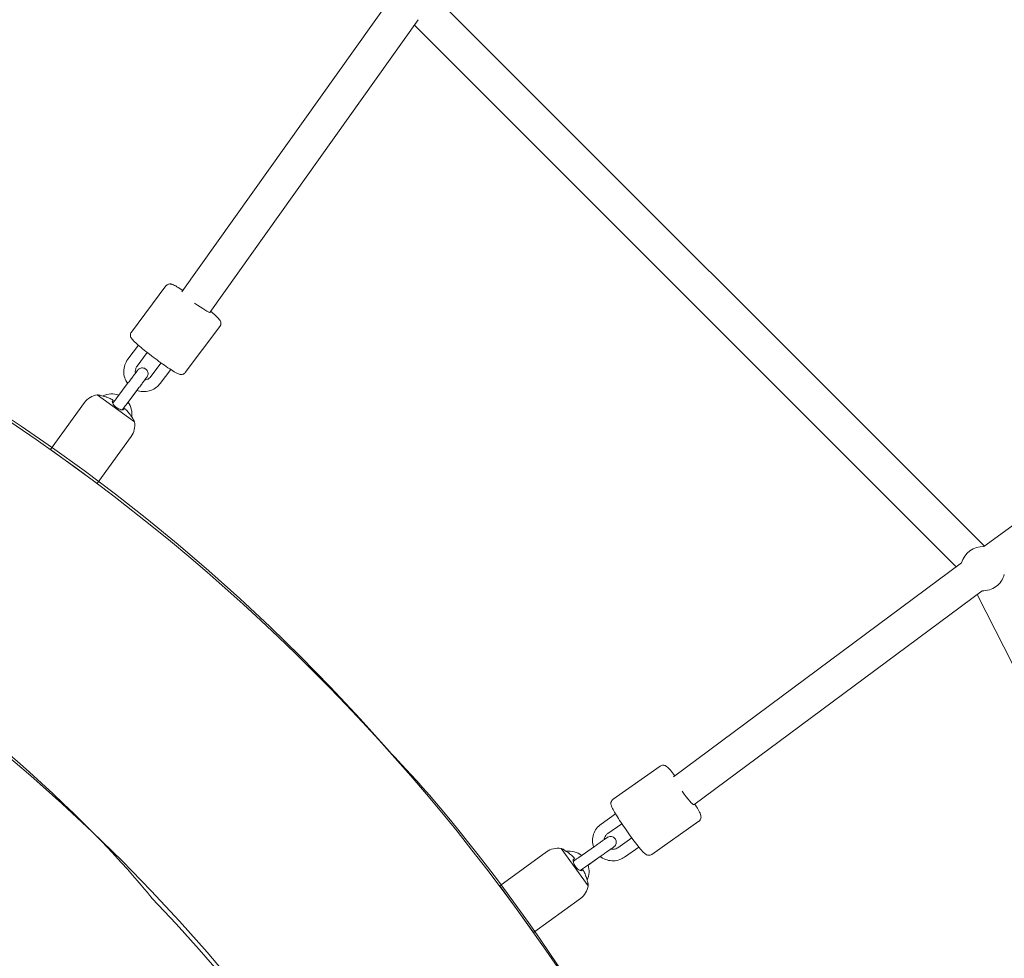
# Model space of a CAD drawing. Units: inches. Extents: x 41 to 253, y -170 to -15.
# Drawn here: x 179 to 184, y -87 to -82 of the extents above; entities that cross this region are included whole.
import ezdxf

# ---------------------------------------------------------------- set-up
doc = ezdxf.new("R2010")
doc.units = ezdxf.units.IN
doc.header["$MEASUREMENT"] = 0
doc.layers.add('Work Layer', color=7, linetype='Continuous')

# ---------------------------------------------------------------- blocks, each defined once
blk = doc.blocks.new('block 2111')
at = {"layer": 'Work Layer', "color": 250, "lineweight": 18}
blk.add_lwpolyline([(181.8683, -86.1699), (182.0087, -86.3631)], dxfattribs=at)
blk = doc.blocks.new('block 2112')
at = {"layer": 'Work Layer', "color": 250, "lineweight": 18}
blk.add_lwpolyline([(181.5489, -86.3641), (181.7253, -86.6068)], dxfattribs=at)
blk = doc.blocks.new('block 2113')
at = {"layer": 'Work Layer', "color": 250, "lineweight": 18}
blk.add_open_spline([(181.9803, -86.2806), (181.9789, -86.2816), (181.9774, -86.2827), (181.9754, -86.2841)], degree=3, dxfattribs=at)
blk = doc.blocks.new('block 2114')
at = {"layer": 'Work Layer', "color": 250, "lineweight": 18}
blk.add_open_spline([(181.9862, -86.2887), (181.9853, -86.287), (181.9846, -86.2859), (181.984, -86.2849), (181.9834, -86.2839), (181.9828, -86.283), (181.9823, -86.2823), (181.9807, -86.2806), (181.9805, -86.2805), (181.9805, -86.2805)], degree=3, knots=[0, 0, 0, 0, 1, 1, 1, 2, 2, 2, 3, 3, 3, 3], dxfattribs=at)
blk = doc.blocks.new('block 2115')
at = {"layer": 'Work Layer', "color": 250, "lineweight": 18}
blk.add_open_spline([(181.9977, -86.3162), (181.9974, -86.3152), (181.9971, -86.3142), (181.9968, -86.3133), (181.9941, -86.3056), (181.9909, -86.298), (181.9872, -86.2907), (181.9868, -86.29), (181.9865, -86.2894), (181.9862, -86.2887)], degree=3, knots=[0, 0, 0, 0, 1, 1, 1, 2, 2, 2, 3, 3, 3, 3], dxfattribs=at)
blk = doc.blocks.new('block 2116')
at = {"layer": 'Work Layer', "color": 250, "lineweight": 18}
blk.add_open_spline([(182.0081, -86.3531), (182.0077, -86.3515), (182.0075, -86.3505), (182.0072, -86.3492), (182.0066, -86.347), (182.0059, -86.344), (182.0049, -86.3404), (182.0038, -86.3365), (182.0026, -86.332), (182.0012, -86.3273), (182.0001, -86.3237), (181.9989, -86.3199), (181.9977, -86.3162)], degree=3, knots=[0, 0, 0, 0, 1, 1, 1, 2, 2, 2, 3, 3, 3, 4, 4, 4, 4], dxfattribs=at)
blk = doc.blocks.new('block 2117')
at = {"layer": 'Work Layer', "color": 250, "lineweight": 18}
blk.add_open_spline([(181.9096, -86.1948), (181.9087, -86.1942), (181.9078, -86.1936), (181.907, -86.1929), (181.9028, -86.19), (181.8988, -86.1872), (181.895, -86.1846), (181.8915, -86.1823), (181.8883, -86.1802), (181.8856, -86.1785), (181.8831, -86.1769), (181.881, -86.1756), (181.8797, -86.1747), (181.8784, -86.1739), (181.8777, -86.1735), (181.8777, -86.1735)], degree=3, knots=[0, 0, 0, 0, 1, 1, 1, 2, 2, 2, 3, 3, 3, 4, 4, 4, 5, 5, 5, 5], dxfattribs=at)
blk = doc.blocks.new('block 2118')
at = {"layer": 'Work Layer', "color": 250, "lineweight": 18}
blk.add_open_spline([(181.9321, -86.2143), (181.9247, -86.2069), (181.9184, -86.2014), (181.912, -86.1966), (181.9112, -86.196), (181.9104, -86.1954), (181.9096, -86.1948)], degree=3, knots=[0, 0, 0, 0, 1, 1, 1, 2, 2, 2, 2], dxfattribs=at)
blk = doc.blocks.new('block 2119')
at = {"layer": 'Work Layer', "color": 250, "lineweight": 18}
blk.add_open_spline([(181.938, -86.2224), (181.9376, -86.2208), (181.9371, -86.2202), (181.9366, -86.2194), (181.936, -86.2187), (181.9354, -86.2179), (181.9347, -86.2171), (181.934, -86.2163), (181.9332, -86.2154), (181.9324, -86.2146)], degree=3, knots=[0, 0, 0, 0, 1, 1, 1, 2, 2, 2, 3, 3, 3, 3], dxfattribs=at)
blk = doc.blocks.new('block 2120')
at = {"layer": 'Work Layer', "color": 250, "lineweight": 18}
blk.add_open_spline([(181.9326, -86.2263), (181.935, -86.2245), (181.9366, -86.2234), (181.9376, -86.2226)], degree=3, dxfattribs=at)
blk = doc.blocks.new('block 2121')
at = {"layer": 'Work Layer', "color": 250, "lineweight": 18}
blk.add_open_spline([(181.9749, -86.2845), (181.973, -86.2856), (181.9709, -86.2856), (181.9683, -86.2848), (181.9659, -86.284), (181.9631, -86.2825), (181.9601, -86.2804), (181.9573, -86.2784), (181.9543, -86.2759), (181.9514, -86.2728), (181.9485, -86.2699), (181.9457, -86.2666), (181.9431, -86.2631), (181.9407, -86.2598), (181.9385, -86.2563), (181.9367, -86.2529), (181.9346, -86.2489), (181.933, -86.2451), (181.932, -86.2416), (181.9308, -86.2379), (181.9303, -86.2346), (181.9303, -86.232), (181.9304, -86.2295), (181.9311, -86.2276), (181.9322, -86.2266)], degree=3, knots=[0, 0, 0, 0, 1, 1, 1, 2, 2, 2, 3, 3, 3, 4, 4, 4, 5, 5, 5, 6, 6, 6, 7, 7, 7, 8, 8, 8, 8], dxfattribs=at)
blk = doc.blocks.new('block 2515')
at = {"layer": 'Work Layer', "color": 250, "lineweight": 18}
blk.add_lwpolyline([(179.4586, -83.8131), (179.6519, -83.9534)], dxfattribs=at)
blk = doc.blocks.new('block 2516')
at = {"layer": 'Work Layer', "color": 250, "lineweight": 18}
blk.add_lwpolyline([(179.2149, -84.0965), (179.4576, -84.2728)], dxfattribs=at)
blk = doc.blocks.new('block 2517')
at = {"layer": 'Work Layer', "color": 250, "lineweight": 18}
blk.add_open_spline([(179.5994, -83.8838), (179.5984, -83.8852), (179.5973, -83.8867), (179.5959, -83.8886)], degree=3, dxfattribs=at)
blk = doc.blocks.new('block 2518')
at = {"layer": 'Work Layer', "color": 250, "lineweight": 18}
blk.add_open_spline([(179.6075, -83.8897), (179.6061, -83.8883), (179.6051, -83.8875), (179.6043, -83.8867), (179.6034, -83.886), (179.6025, -83.8853), (179.6018, -83.8848), (179.5998, -83.8837), (179.5996, -83.8836), (179.5996, -83.8836)], degree=3, knots=[0, 0, 0, 0, 1, 1, 1, 2, 2, 2, 3, 3, 3, 3], dxfattribs=at)
blk = doc.blocks.new('block 2519')
at = {"layer": 'Work Layer', "color": 250, "lineweight": 18}
blk.add_open_spline([(179.6269, -83.9122), (179.6264, -83.9114), (179.6257, -83.9105), (179.6251, -83.9097), (179.6203, -83.9033), (179.6149, -83.8971), (179.6091, -83.8912)], degree=3, knots=[0, 0, 0, 0, 1, 1, 1, 2, 2, 2, 2], dxfattribs=at)
blk = doc.blocks.new('block 2520')
at = {"layer": 'Work Layer', "color": 250, "lineweight": 18}
blk.add_open_spline([(179.6482, -83.9441), (179.6482, -83.9441), (179.6478, -83.9433), (179.6469, -83.9419), (179.646, -83.9404), (179.6445, -83.9381), (179.6427, -83.9353), (179.6407, -83.9322), (179.6384, -83.9286), (179.6357, -83.9247), (179.633, -83.9207), (179.63, -83.9165), (179.627, -83.9123)], degree=3, knots=[0, 0, 0, 0, 1, 1, 1, 2, 2, 2, 3, 3, 3, 4, 4, 4, 4], dxfattribs=at)
blk = doc.blocks.new('block 2521')
at = {"layer": 'Work Layer', "color": 250, "lineweight": 18}
blk.add_open_spline([(179.5056, -83.824), (179.5048, -83.8238), (179.5039, -83.8235), (179.5031, -83.8232), (179.4982, -83.8217), (179.4934, -83.8202), (179.4889, -83.819), (179.4848, -83.8178), (179.481, -83.8168), (179.4778, -83.8159), (179.4749, -83.8152), (179.4726, -83.8146), (179.471, -83.8142), (179.4695, -83.8138), (179.4687, -83.8136), (179.4687, -83.8136)], degree=3, knots=[0, 0, 0, 0, 1, 1, 1, 2, 2, 2, 3, 3, 3, 4, 4, 4, 5, 5, 5, 5], dxfattribs=at)
blk = doc.blocks.new('block 2522')
at = {"layer": 'Work Layer', "color": 250, "lineweight": 18}
blk.add_open_spline([(179.533, -83.8356), (179.5324, -83.8352), (179.5317, -83.8349), (179.531, -83.8346), (179.5237, -83.8308), (179.5161, -83.8276), (179.5085, -83.825), (179.5075, -83.8247), (179.5066, -83.8243), (179.5056, -83.824)], degree=3, knots=[0, 0, 0, 0, 1, 1, 1, 2, 2, 2, 3, 3, 3, 3], dxfattribs=at)
blk = doc.blocks.new('block 2523')
at = {"layer": 'Work Layer', "color": 250, "lineweight": 18}
blk.add_open_spline([(179.5411, -83.8414), (179.5403, -83.8401), (179.5397, -83.8396), (179.5389, -83.8391), (179.5382, -83.8386), (179.5373, -83.838), (179.5363, -83.8374), (179.5354, -83.8369), (179.5345, -83.8363), (179.5335, -83.8358)], degree=3, knots=[0, 0, 0, 0, 1, 1, 1, 2, 2, 2, 3, 3, 3, 3], dxfattribs=at)
blk = doc.blocks.new('block 2524')
at = {"layer": 'Work Layer', "color": 250, "lineweight": 18}
blk.add_open_spline([(179.5372, -83.8469), (179.539, -83.8444), (179.5401, -83.8429), (179.5409, -83.8418)], degree=3, dxfattribs=at)
blk = doc.blocks.new('block 2525')
at = {"layer": 'Work Layer', "color": 250, "lineweight": 18}
blk.add_open_spline([(179.5955, -83.8892), (179.594, -83.8908), (179.592, -83.8914), (179.5893, -83.8914), (179.5868, -83.8914), (179.5837, -83.8909), (179.5801, -83.8898), (179.5768, -83.8888), (179.5732, -83.8873), (179.5695, -83.8853), (179.5658, -83.8834), (179.5622, -83.8812), (179.5586, -83.8786), (179.5553, -83.8762), (179.5522, -83.8736), (179.5494, -83.8708), (179.5462, -83.8677), (179.5435, -83.8646), (179.5414, -83.8617), (179.5391, -83.8585), (179.5376, -83.8555), (179.5369, -83.853), (179.5362, -83.8506), (179.5362, -83.8486), (179.537, -83.8472)], degree=3, knots=[0, 0, 0, 0, 1, 1, 1, 2, 2, 2, 3, 3, 3, 4, 4, 4, 5, 5, 5, 6, 6, 6, 7, 7, 7, 8, 8, 8, 8], dxfattribs=at)
blk = doc.blocks.new('block 2662')
at = {"layer": 'Work Layer', "color": 250, "lineweight": 18}
blk.add_open_spline([(184.0551, -84.8306), (184.0808, -84.8315), (184.1062, -84.8238), (184.1271, -84.8087)], degree=3, dxfattribs=at)
blk = doc.blocks.new('block 2663')
at = {"layer": 'Work Layer', "color": 250, "lineweight": 18}
blk.add_open_spline([(184.0645, -84.6009), (184.0106, -84.5986), (183.9624, -84.634), (183.9485, -84.6861)], degree=3, dxfattribs=at)
blk = doc.blocks.new('block 2664')
at = {"layer": 'Work Layer', "color": 250, "lineweight": 18}
blk.add_open_spline([(184.1271, -84.8087), (184.1481, -84.7934), (184.1633, -84.7714), (184.1703, -84.7464)], degree=3, dxfattribs=at)
blk = doc.blocks.new('block 2804')
at = {"layer": 'Work Layer', "color": 250, "lineweight": 18}
blk.add_open_spline([(179.9642, -83.336), (180.0047, -83.3649), (180.0402, -83.3867), (180.0436, -83.3846)], degree=3, dxfattribs=at)
blk = doc.blocks.new('block 2808')
at = {"layer": 'Work Layer', "color": 250, "lineweight": 18}
blk.add_open_spline([(182.4965, -85.8724), (182.5261, -85.9124), (182.5531, -85.9441), (182.557, -85.9431)], degree=3, dxfattribs=at)
blk = doc.blocks.new('block 3620')
at = {"layer": 'Work Layer', "color": 102, "lineweight": 9}
blk.add_open_spline([(63.5376, -97.678), (63.5376, -98.2298), (63.5376, -98.5984), (63.5376, -98.5984), (63.5376, -104.2976), (64.2919, -109.9959), (65.7667, -115.423), (67.2414, -120.8501), (69.4361, -126.0046), (72.2532, -130.6406), (75.0702, -135.2767), (78.5089, -139.3935), (82.4174, -142.7889), (86.3259, -146.1843), (90.7046, -148.8574), (95.3489, -150.6617), (99.9932, -152.4661), (104.9023, -153.3984), (109.8144, -153.3984), (109.8144, -153.3984), (174.2818, -153.3984), (174.2818, -153.3984), (179.9148, -153.3984), (185.5468, -152.4726), (190.9026, -150.6667), (196.2584, -148.8608), (201.3362, -146.1755), (205.8889, -142.7429), (210.4417, -139.3103), (214.4679, -135.1315), (217.7729, -130.4108), (221.078, -125.6901), (223.6608, -120.429), (225.3973, -114.883), (227.1338, -109.3369), (228.0233, -103.5078), (228.0233, -97.6777), (228.0233, -97.6777), (228.0233, -93.6966), (228.0233, -93.6966), (228.0233, -87.8665), (227.1338, -82.0373), (225.3973, -76.4913), (223.6608, -70.9453), (221.078, -65.6842), (217.7729, -60.9634), (214.4679, -56.2427), (210.4417, -52.064), (205.8889, -48.6314), (201.3362, -45.1988), (196.2584, -42.5135), (190.9026, -40.7076), (185.5468, -38.9017), (179.9148, -37.9759), (174.2818, -37.9759), (174.2818, -37.9759), (109.8144, -37.9759), (109.8144, -37.9759), (104.9023, -37.9759), (99.9932, -38.9082), (95.3489, -40.7125), (90.7046, -42.5169), (86.3259, -45.19), (82.4174, -48.5853), (78.5089, -51.9807), (75.0702, -56.0975), (72.2532, -60.7336), (69.4361, -65.3697), (67.2414, -70.5242), (65.7667, -75.9513), (64.2919, -81.3784), (63.5376, -87.0767), (63.5376, -92.7759), (63.5376, -92.7759), (63.5376, -96.0369), (63.5376, -97.678)], degree=3, knots=[0, 0, 0, 0, 1, 1, 1, 2, 2, 2, 3, 3, 3, 4, 4, 4, 5, 5, 5, 6, 6, 6, 7, 7, 7, 8, 8, 8, 9, 9, 9, 10, 10, 10, 11, 11, 11, 12, 12, 12, 13, 13, 13, 14, 14, 14, 15, 15, 15, 16, 16, 16, 17, 17, 17, 18, 18, 18, 19, 19, 19, 20, 20, 20, 21, 21, 21, 22, 22, 22, 23, 23, 23, 24, 24, 24, 25, 25, 25, 25], dxfattribs=at)
blk = doc.blocks.new('block 3673')
at = {"layer": 'Work Layer', "color": 250, "lineweight": 18}
blk.add_open_spline([(203.0233, -92.5984), (203.0233, -76.1403), (189.6814, -62.7984), (173.2233, -62.7984)], degree=3, dxfattribs=at)
blk = doc.blocks.new('block 3780')
at = {"layer": 'Work Layer', "color": 250, "lineweight": 18}
blk.add_open_spline([(182.2233, -92.5984), (182.2233, -87.6278), (178.1939, -83.5984), (173.2233, -83.5984)], degree=3, dxfattribs=at)
blk = doc.blocks.new('block 3781')
at = {"layer": 'Work Layer', "color": 250, "lineweight": 18}
blk.add_open_spline([(183.6233, -92.5984), (183.6233, -86.8546), (178.9671, -82.1984), (173.2233, -82.1984)], degree=3, dxfattribs=at)
blk = doc.blocks.new('block 9386')
at = {"layer": 'Work Layer', "color": 250, "lineweight": 18}
blk.add_open_spline([(181.8776, -86.1735), (181.8746, -86.1722), (181.8714, -86.171), (181.8683, -86.1699)], degree=3, dxfattribs=at)
blk = doc.blocks.new('block 9387')
at = {"layer": 'Work Layer', "color": 250, "lineweight": 18}
blk.add_open_spline([(182.0087, -86.3631), (182.0086, -86.3598), (182.0084, -86.3564), (182.0081, -86.3531)], degree=3, dxfattribs=at)
blk = doc.blocks.new('block 9388')
at = {"layer": 'Work Layer', "color": 250, "lineweight": 18}
blk.add_open_spline([(181.8683, -86.1699), (181.8416, -86.1651), (181.814, -86.1715), (181.7921, -86.1874)], degree=3, dxfattribs=at)
blk = doc.blocks.new('block 9389')
at = {"layer": 'Work Layer', "color": 250, "lineweight": 18}
blk.add_open_spline([(181.9684, -86.4301), (181.9904, -86.4142), (182.0049, -86.39), (182.0087, -86.3631)], degree=3, dxfattribs=at)
blk = doc.blocks.new('block 9390')
at = {"layer": 'Work Layer', "color": 250, "lineweight": 18}
blk.add_lwpolyline([(181.7253, -86.6068), (181.9684, -86.4301)], dxfattribs=at)
blk = doc.blocks.new('block 9391')
at = {"layer": 'Work Layer', "color": 250, "lineweight": 18}
blk.add_lwpolyline([(181.5489, -86.3641), (181.7921, -86.1874)], dxfattribs=at)
blk = doc.blocks.new('block 9392')
at = {"layer": 'Work Layer', "color": 250, "lineweight": 18}
blk.add_open_spline([(179.6198, -83.7493), (179.6246, -83.7428), (179.6296, -83.7362), (179.6343, -83.7299), (179.639, -83.7237), (179.6434, -83.7178), (179.6475, -83.7124), (179.6515, -83.707), (179.6552, -83.7022), (179.6582, -83.6982), (179.6612, -83.6942), (179.6636, -83.6909), (179.6653, -83.6887), (179.667, -83.6864), (179.6679, -83.6851), (179.6681, -83.6849), (179.6699, -83.6827), (179.6708, -83.6818), (179.6716, -83.681), (179.674, -83.6788), (179.6768, -83.6769), (179.6797, -83.6756), (179.6826, -83.6742), (179.6857, -83.6734), (179.6889, -83.673), (179.6921, -83.6727), (179.6953, -83.6729), (179.6985, -83.6735), (179.7016, -83.6742), (179.7046, -83.6754), (179.7074, -83.677), (179.7101, -83.6786), (179.7126, -83.6807), (179.7147, -83.6831), (179.7168, -83.6855), (179.7186, -83.6883), (179.7198, -83.6912), (179.721, -83.6941), (179.7218, -83.6973), (179.7221, -83.7005), (179.7223, -83.7037), (179.7221, -83.7069), (179.7213, -83.71), (179.7205, -83.7131), (179.7193, -83.7161), (179.7176, -83.7188), (179.7172, -83.7195), (179.7167, -83.7201), (179.7162, -83.7208), (179.7154, -83.7219), (179.7146, -83.723), (179.7133, -83.7246), (179.7117, -83.7268), (179.7092, -83.7301), (179.7062, -83.7341)], degree=3, knots=[0, 0, 0, 0, 1, 1, 1, 2, 2, 2, 3, 3, 3, 4, 4, 4, 5, 5, 5, 6, 6, 6, 7, 7, 7, 8, 8, 8, 9, 9, 9, 10, 10, 10, 11, 11, 11, 12, 12, 12, 13, 13, 13, 14, 14, 14, 15, 15, 15, 16, 16, 16, 17, 17, 17, 18, 18, 18, 18], dxfattribs=at)
blk = doc.blocks.new('block 9393')
at = {"layer": 'Work Layer', "color": 250, "lineweight": 18}
blk.add_open_spline([(179.7161, -83.7209), (179.7154, -83.7218), (179.7146, -83.7229), (179.7134, -83.7245), (179.7118, -83.7267), (179.7093, -83.7299), (179.7063, -83.7339), (179.7034, -83.7379), (179.6997, -83.7427), (179.6957, -83.7481), (179.6917, -83.7534), (179.6872, -83.7594), (179.6826, -83.7655), (179.6778, -83.7719), (179.6727, -83.7787), (179.6678, -83.7853)], degree=3, knots=[0, 0, 0, 0, 1, 1, 1, 2, 2, 2, 3, 3, 3, 4, 4, 4, 5, 5, 5, 5], dxfattribs=at)
blk = doc.blocks.new('block 9394')
at = {"layer": 'Work Layer', "color": 250, "lineweight": 18}
blk.add_lwpolyline([(179.6198, -83.7493), (179.5599, -83.829)], dxfattribs=at)
blk = doc.blocks.new('block 9395')
at = {"layer": 'Work Layer', "color": 250, "lineweight": 18}
blk.add_lwpolyline([(179.6678, -83.7853), (179.6079, -83.8651)], dxfattribs=at)
blk = doc.blocks.new('block 9396')
at = {"layer": 'Work Layer', "color": 250, "lineweight": 18}
blk.add_lwpolyline([(179.6646, -83.7895), (179.6183, -83.8512)], dxfattribs=at)
blk = doc.blocks.new('block 9397')
at = {"layer": 'Work Layer', "color": 250, "lineweight": 18}
blk.add_open_spline([(179.6079, -83.8651), (179.603, -83.8715), (179.5982, -83.878), (179.5937, -83.884), (179.5918, -83.8865), (179.5899, -83.889), (179.5881, -83.8914)], degree=3, knots=[0, 0, 0, 0, 1, 1, 1, 2, 2, 2, 2], dxfattribs=at)
blk = doc.blocks.new('block 9398')
at = {"layer": 'Work Layer', "color": 250, "lineweight": 18}
blk.add_open_spline([(179.5387, -83.8573), (179.5428, -83.8517), (179.5473, -83.8458), (179.552, -83.8396), (179.5546, -83.8361), (179.5572, -83.8326), (179.5599, -83.829)], degree=3, knots=[0, 0, 0, 0, 1, 1, 1, 2, 2, 2, 2], dxfattribs=at)
blk = doc.blocks.new('block 9401')
at = {"layer": 'Work Layer', "color": 250, "lineweight": 18}
blk.add_lwpolyline([(182.2351, -86.1145), (182.1623, -86.1656)], dxfattribs=at)
blk = doc.blocks.new('block 9402')
at = {"layer": 'Work Layer', "color": 250, "lineweight": 18}
blk.add_lwpolyline([(182.2717, -86.162), (182.1968, -86.2147)], dxfattribs=at)
blk = doc.blocks.new('block 9403')
at = {"layer": 'Work Layer', "color": 250, "lineweight": 18}
blk.add_lwpolyline([(182.151, -85.9902), (182.0761, -86.0429)], dxfattribs=at)
blk = doc.blocks.new('block 9404')
at = {"layer": 'Work Layer', "color": 250, "lineweight": 18}
blk.add_lwpolyline([(182.1833, -86.0408), (182.1106, -86.092)], dxfattribs=at)
blk = doc.blocks.new('block 9405')
at = {"layer": 'Work Layer', "color": 250, "lineweight": 18}
blk.add_open_spline([(182.1106, -86.092), (182.1066, -86.0947), (182.1032, -86.0981), (182.1003, -86.102), (182.0975, -86.1058), (182.0952, -86.1102), (182.0938, -86.1147), (182.0928, -86.1175), (182.0922, -86.1205), (182.0919, -86.1234)], degree=3, knots=[0, 0, 0, 0, 1, 1, 1, 2, 2, 2, 3, 3, 3, 3], dxfattribs=at)
blk = doc.blocks.new('block 9406')
at = {"layer": 'Work Layer', "color": 250, "lineweight": 18}
blk.add_open_spline([(182.1264, -86.1725), (182.1301, -86.1734), (182.134, -86.1738), (182.1379, -86.1737), (182.1427, -86.1736), (182.1474, -86.1727), (182.1519, -86.171), (182.1556, -86.1697), (182.1591, -86.1679), (182.1623, -86.1656)], degree=3, knots=[0, 0, 0, 0, 1, 1, 1, 2, 2, 2, 3, 3, 3, 3], dxfattribs=at)
blk = doc.blocks.new('block 9407')
at = {"layer": 'Work Layer', "color": 250, "lineweight": 18}
blk.add_open_spline([(182.0761, -86.0429), (182.0669, -86.0493), (182.0588, -86.0572), (182.0522, -86.0662), (182.0455, -86.0752), (182.0403, -86.0852), (182.0368, -86.0958), (182.0333, -86.1064), (182.0315, -86.1176), (182.0316, -86.1288), (182.0316, -86.14), (182.0334, -86.1512), (182.037, -86.1618)], degree=3, knots=[0, 0, 0, 0, 1, 1, 1, 2, 2, 2, 3, 3, 3, 4, 4, 4, 4], dxfattribs=at)
blk = doc.blocks.new('block 9408')
at = {"layer": 'Work Layer', "color": 250, "lineweight": 18}
blk.add_open_spline([(182.0715, -86.2111), (182.0731, -86.2124), (182.0748, -86.2136), (182.0765, -86.2148), (182.0857, -86.2212), (182.0959, -86.2261), (182.1066, -86.2293), (182.1173, -86.2325), (182.1286, -86.234), (182.1398, -86.2337), (182.151, -86.2333), (182.1621, -86.2312), (182.1726, -86.2274), (182.1812, -86.2242), (182.1893, -86.22), (182.1968, -86.2147)], degree=3, knots=[0, 0, 0, 0, 1, 1, 1, 2, 2, 2, 3, 3, 3, 4, 4, 4, 5, 5, 5, 5], dxfattribs=at)
blk = doc.blocks.new('block 10172')
at = {"layer": 'Work Layer', "color": 250, "lineweight": 18}
blk.add_open_spline([(179.4686, -83.8136), (179.4653, -83.8133), (179.462, -83.8132), (179.4586, -83.8131)], degree=3, dxfattribs=at)
blk = doc.blocks.new('block 10173')
at = {"layer": 'Work Layer', "color": 250, "lineweight": 18}
blk.add_open_spline([(179.6519, -83.9534), (179.6508, -83.9503), (179.6495, -83.9472), (179.6482, -83.9441)], degree=3, dxfattribs=at)
blk = doc.blocks.new('block 10174')
at = {"layer": 'Work Layer', "color": 250, "lineweight": 18}
blk.add_open_spline([(179.4586, -83.8131), (179.4318, -83.8168), (179.4076, -83.8314), (179.3916, -83.8533)], degree=3, dxfattribs=at)
blk = doc.blocks.new('block 10175')
at = {"layer": 'Work Layer', "color": 250, "lineweight": 18}
blk.add_open_spline([(179.6343, -84.0297), (179.6503, -84.0077), (179.6566, -83.9802), (179.6519, -83.9534)], degree=3, dxfattribs=at)
blk = doc.blocks.new('block 10176')
at = {"layer": 'Work Layer', "color": 250, "lineweight": 18}
blk.add_lwpolyline([(179.4576, -84.2728), (179.6343, -84.0297)], dxfattribs=at)
blk = doc.blocks.new('block 10177')
at = {"layer": 'Work Layer', "color": 250, "lineweight": 18}
blk.add_lwpolyline([(179.2149, -84.0965), (179.3916, -83.8533)], dxfattribs=at)
blk = doc.blocks.new('block 10178')
at = {"layer": 'Work Layer', "color": 250, "lineweight": 18}
blk.add_open_spline([(182.0412, -86.159), (182.0479, -86.1544), (182.0546, -86.1496), (182.0611, -86.1451), (182.0674, -86.1406), (182.0735, -86.1363), (182.079, -86.1325), (182.0845, -86.1286), (182.0894, -86.1251), (182.0935, -86.1223), (182.0976, -86.1194), (182.101, -86.117), (182.1033, -86.1154), (182.1055, -86.1138), (182.1069, -86.1129), (182.1071, -86.1127), (182.1095, -86.1112), (182.1106, -86.1106), (182.1117, -86.1101), (182.1146, -86.1087), (182.1178, -86.1078), (182.121, -86.1074), (182.1242, -86.107), (182.1274, -86.1072), (182.1306, -86.1078), (182.1337, -86.1085), (182.1367, -86.1097), (182.1395, -86.1113), (182.1422, -86.1129), (182.1448, -86.1149), (182.1469, -86.1173), (182.149, -86.1197), (182.1507, -86.1225), (182.152, -86.1254), (182.1533, -86.1283), (182.1541, -86.1315), (182.1543, -86.1347), (182.1546, -86.1378), (182.1544, -86.1411), (182.1536, -86.1442), (182.1529, -86.1473), (182.1516, -86.1503), (182.1499, -86.153), (182.1483, -86.1557), (182.1461, -86.1582), (182.1437, -86.1602), (182.1431, -86.1607), (182.1424, -86.1612), (182.1418, -86.1617), (182.1407, -86.1625), (182.1395, -86.1633), (182.1379, -86.1644), (182.1356, -86.166), (182.1323, -86.1684), (182.1281, -86.1713), (182.1276, -86.1717), (182.127, -86.1721), (182.1264, -86.1725)], degree=3, knots=[0, 0, 0, 0, 1, 1, 1, 2, 2, 2, 3, 3, 3, 4, 4, 4, 5, 5, 5, 6, 6, 6, 7, 7, 7, 8, 8, 8, 9, 9, 9, 10, 10, 10, 11, 11, 11, 12, 12, 12, 13, 13, 13, 14, 14, 14, 15, 15, 15, 16, 16, 16, 17, 17, 17, 18, 18, 18, 19, 19, 19, 19], dxfattribs=at)
blk = doc.blocks.new('block 10179')
at = {"layer": 'Work Layer', "color": 250, "lineweight": 18}
blk.add_open_spline([(182.1417, -86.1618), (182.1407, -86.1625), (182.1396, -86.1632), (182.138, -86.1644), (182.1357, -86.166), (182.1324, -86.1683), (182.1283, -86.1712), (182.1242, -86.174), (182.1193, -86.1775), (182.1138, -86.1813), (182.1084, -86.1852), (182.1023, -86.1894), (182.096, -86.1939), (182.0894, -86.1985), (182.0825, -86.2034), (182.0757, -86.2081)], degree=3, knots=[0, 0, 0, 0, 1, 1, 1, 2, 2, 2, 3, 3, 3, 4, 4, 4, 5, 5, 5, 5], dxfattribs=at)
blk = doc.blocks.new('block 10180')
at = {"layer": 'Work Layer', "color": 250, "lineweight": 18}
blk.add_lwpolyline([(182.0412, -86.159), (181.9596, -86.2163)], dxfattribs=at)
blk = doc.blocks.new('block 10181')
at = {"layer": 'Work Layer', "color": 250, "lineweight": 18}
blk.add_lwpolyline([(182.0757, -86.2081), (181.9941, -86.2654)], dxfattribs=at)
blk = doc.blocks.new('block 10182')
at = {"layer": 'Work Layer', "color": 250, "lineweight": 18}
blk.add_lwpolyline([(182.0715, -86.2111), (182.0083, -86.2555)], dxfattribs=at)
blk = doc.blocks.new('block 10183')
at = {"layer": 'Work Layer', "color": 250, "lineweight": 18}
blk.add_open_spline([(181.9941, -86.2654), (181.9875, -86.2701), (181.9809, -86.2747), (181.9748, -86.279), (181.9722, -86.2809), (181.9697, -86.2826), (181.9672, -86.2844)], degree=3, knots=[0, 0, 0, 0, 1, 1, 1, 2, 2, 2, 2], dxfattribs=at)
blk = doc.blocks.new('block 10184')
at = {"layer": 'Work Layer', "color": 250, "lineweight": 18}
blk.add_open_spline([(181.9307, -86.2367), (181.9364, -86.2327), (181.9425, -86.2284), (181.9488, -86.2239), (181.9524, -86.2215), (181.956, -86.2189), (181.9596, -86.2163)], degree=3, knots=[0, 0, 0, 0, 1, 1, 1, 2, 2, 2, 2], dxfattribs=at)
blk = doc.blocks.new('block 10185')
at = {"layer": 'Work Layer', "color": 250, "lineweight": 18}
blk.add_open_spline([(181.9741, -86.2062), (181.9516, -86.1882), (181.9228, -86.1803), (181.8943, -86.1842)], degree=3, dxfattribs=at)
blk = doc.blocks.new('block 10186')
at = {"layer": 'Work Layer', "color": 250, "lineweight": 18}
blk.add_open_spline([(182.0031, -86.3339), (182.0149, -86.3094), (182.0168, -86.2813), (182.0083, -86.2555)], degree=3, dxfattribs=at)
blk = doc.blocks.new('block 10187')
at = {"layer": 'Work Layer', "color": 250, "lineweight": 18}
blk.add_lwpolyline([(179.7904, -83.647), (179.7369, -83.7182)], dxfattribs=at)
blk = doc.blocks.new('block 10188')
at = {"layer": 'Work Layer', "color": 250, "lineweight": 18}
blk.add_lwpolyline([(179.8399, -83.6809), (179.7849, -83.7542)], dxfattribs=at)
blk = doc.blocks.new('block 10189')
at = {"layer": 'Work Layer', "color": 250, "lineweight": 18}
blk.add_lwpolyline([(179.672, -83.5548), (179.617, -83.6281)], dxfattribs=at)
blk = doc.blocks.new('block 10190')
at = {"layer": 'Work Layer', "color": 250, "lineweight": 18}
blk.add_lwpolyline([(179.7184, -83.593), (179.665, -83.6641)], dxfattribs=at)
blk = doc.blocks.new('block 10191')
at = {"layer": 'Work Layer', "color": 250, "lineweight": 18}
blk.add_open_spline([(179.665, -83.6641), (179.6621, -83.6679), (179.6598, -83.6722), (179.6583, -83.6768), (179.6568, -83.6813), (179.656, -83.6861), (179.656, -83.6909), (179.656, -83.6939), (179.6563, -83.6969), (179.6569, -83.6998)], degree=3, knots=[0, 0, 0, 0, 1, 1, 1, 2, 2, 2, 3, 3, 3, 3], dxfattribs=at)
blk = doc.blocks.new('block 10192')
at = {"layer": 'Work Layer', "color": 250, "lineweight": 18}
blk.add_open_spline([(179.7049, -83.7358), (179.7088, -83.7355), (179.7126, -83.7347), (179.7162, -83.7334), (179.7207, -83.7318), (179.725, -83.7295), (179.7287, -83.7265), (179.7318, -83.7241), (179.7346, -83.7213), (179.7369, -83.7182)], degree=3, knots=[0, 0, 0, 0, 1, 1, 1, 2, 2, 2, 3, 3, 3, 3], dxfattribs=at)
blk = doc.blocks.new('block 10193')
at = {"layer": 'Work Layer', "color": 250, "lineweight": 18}
blk.add_open_spline([(179.617, -83.6281), (179.6103, -83.637), (179.605, -83.647), (179.6015, -83.6576), (179.5979, -83.6682), (179.5961, -83.6794), (179.596, -83.6906), (179.596, -83.7017), (179.5978, -83.7129), (179.6012, -83.7236), (179.6047, -83.7342), (179.6099, -83.7443), (179.6166, -83.7533)], degree=3, knots=[0, 0, 0, 0, 1, 1, 1, 2, 2, 2, 3, 3, 3, 4, 4, 4, 4], dxfattribs=at)
blk = doc.blocks.new('block 10194')
at = {"layer": 'Work Layer', "color": 250, "lineweight": 18}
blk.add_open_spline([(179.6646, -83.7895), (179.6666, -83.7902), (179.6686, -83.7908), (179.6705, -83.7914), (179.6813, -83.7947), (179.6925, -83.7962), (179.7037, -83.796), (179.7149, -83.7957), (179.726, -83.7936), (179.7366, -83.7899), (179.7471, -83.7861), (179.757, -83.7806), (179.7658, -83.7737), (179.773, -83.7681), (179.7794, -83.7615), (179.7849, -83.7542)], degree=3, knots=[0, 0, 0, 0, 1, 1, 1, 2, 2, 2, 3, 3, 3, 4, 4, 4, 5, 5, 5, 5], dxfattribs=at)
blk = doc.blocks.new('block 10195')
at = {"layer": 'Work Layer', "color": 250, "lineweight": 18}
blk.add_open_spline([(182.339, -86.2003), (182.3366, -86.202), (182.3338, -86.2033), (182.3312, -86.204), (182.3284, -86.2048), (182.3258, -86.2051), (182.3235, -86.205), (182.3208, -86.205), (182.3186, -86.2045), (182.3169, -86.204), (182.3145, -86.2034), (182.3128, -86.2026), (182.3114, -86.2019), (182.3088, -86.2006), (182.3071, -86.1994), (182.3055, -86.1982), (182.2986, -86.1931), (182.2934, -86.1873), (182.286, -86.1789), (182.2788, -86.1708), (182.2704, -86.1606), (182.2612, -86.1488), (182.2527, -86.138), (182.2434, -86.1258), (182.2339, -86.1129), (182.2245, -86.1001), (182.2149, -86.0867), (182.2055, -86.0732), (182.1961, -86.0598), (182.187, -86.0463), (182.1785, -86.0335), (182.1699, -86.0206), (182.1621, -86.0084), (182.1553, -85.9973), (182.1484, -85.9861), (182.1426, -85.9761), (182.1381, -85.9678), (182.1331, -85.9584), (182.1297, -85.9526), (182.1276, -85.9431), (182.1271, -85.941), (182.1265, -85.9385), (182.1267, -85.9344), (182.1268, -85.932), (182.1272, -85.9288), (182.129, -85.9247), (182.1301, -85.9221), (182.1319, -85.9192), (182.1346, -85.9166), (182.1356, -85.9157), (182.1366, -85.9147), (182.1378, -85.9139)], degree=3, knots=[0, 0, 0, 0, 1, 1, 1, 2, 2, 2, 3, 3, 3, 4, 4, 4, 5, 5, 5, 6, 6, 6, 7, 7, 7, 8, 8, 8, 9, 9, 9, 10, 10, 10, 11, 11, 11, 12, 12, 12, 13, 13, 13, 14, 14, 14, 15, 15, 15, 16, 16, 16, 17, 17, 17, 17], dxfattribs=at)
blk = doc.blocks.new('block 10196')
at = {"layer": 'Work Layer', "color": 250, "lineweight": 18}
blk.add_lwpolyline([(182.3826, -85.7419), (182.1378, -85.9139)], dxfattribs=at)
blk = doc.blocks.new('block 10197')
at = {"layer": 'Work Layer', "color": 250, "lineweight": 18}
blk.add_lwpolyline([(182.5838, -86.0283), (182.339, -86.2003)], dxfattribs=at)
blk = doc.blocks.new('block 10198')
at = {"layer": 'Work Layer', "color": 250, "lineweight": 18}
blk.add_open_spline([(182.3826, -85.7419), (182.385, -85.7402), (182.3878, -85.739), (182.3904, -85.7382), (182.3932, -85.7374), (182.3959, -85.7372), (182.3981, -85.7372), (182.4008, -85.7373), (182.403, -85.7377), (182.4047, -85.7382), (182.4071, -85.7389), (182.4088, -85.7396), (182.4102, -85.7403), (182.4128, -85.7416), (182.4145, -85.7428), (182.4161, -85.744), (182.423, -85.7491), (182.4283, -85.7549), (182.4356, -85.7633), (182.4424, -85.771), (182.4504, -85.7806), (182.4591, -85.7917)], degree=3, knots=[0, 0, 0, 0, 1, 1, 1, 2, 2, 2, 3, 3, 3, 4, 4, 4, 5, 5, 5, 6, 6, 6, 7, 7, 7, 7], dxfattribs=at)
blk = doc.blocks.new('block 10199')
at = {"layer": 'Work Layer', "color": 250, "lineweight": 18}
blk.add_open_spline([(182.5626, -85.939), (182.5639, -85.941), (182.5651, -85.943), (182.5663, -85.9449), (182.5732, -85.9562), (182.579, -85.9661), (182.5835, -85.9745), (182.5885, -85.9838), (182.5919, -85.9897), (182.594, -85.9991), (182.5945, -86.0013), (182.5951, -86.0037), (182.5949, -86.0078), (182.5948, -86.0103), (182.5944, -86.0135), (182.5926, -86.0175), (182.5915, -86.0201), (182.5897, -86.023), (182.587, -86.0256), (182.586, -86.0266), (182.585, -86.0275), (182.5838, -86.0283)], degree=3, knots=[0, 0, 0, 0, 1, 1, 1, 2, 2, 2, 3, 3, 3, 4, 4, 4, 5, 5, 5, 6, 6, 6, 7, 7, 7, 7], dxfattribs=at)
blk = doc.blocks.new('block 10213')
at = {"layer": 'Work Layer', "color": 250, "lineweight": 18}
blk.add_open_spline([(179.5705, -83.8149), (179.5436, -83.8048), (179.5137, -83.8061), (179.4878, -83.8186)], degree=3, dxfattribs=at)
blk = doc.blocks.new('block 10214')
at = {"layer": 'Work Layer', "color": 250, "lineweight": 18}
blk.add_open_spline([(179.6375, -83.9274), (179.6412, -83.9005), (179.6343, -83.8732), (179.6183, -83.8512)], degree=3, dxfattribs=at)
blk = doc.blocks.new('block 10223')
at = {"layer": 'Work Layer', "color": 250, "lineweight": 18}
blk.add_open_spline([(179.9158, -83.6965), (179.9139, -83.6989), (179.9117, -83.701), (179.9095, -83.7025), (179.907, -83.7041), (179.9046, -83.7052), (179.9025, -83.7058), (179.8998, -83.7066), (179.8977, -83.7069), (179.8958, -83.7069), (179.8934, -83.7071), (179.8915, -83.7069), (179.8899, -83.7066), (179.8871, -83.7062), (179.8851, -83.7056), (179.8832, -83.7049), (179.8751, -83.7022), (179.8683, -83.6983), (179.8587, -83.6926), (179.8494, -83.6871), (179.8382, -83.68), (179.8258, -83.6716), (179.8143, -83.6639), (179.8018, -83.6552), (179.7888, -83.6459), (179.7759, -83.6366), (179.7626, -83.6268), (179.7495, -83.6169), (179.7364, -83.6071), (179.7235, -83.5971), (179.7115, -83.5875), (179.6994, -83.5779), (179.6882, -83.5687), (179.6783, -83.5603), (179.6683, -83.5517), (179.6597, -83.544), (179.6528, -83.5375), (179.6452, -83.5301), (179.6402, -83.5256), (179.6352, -83.5173), (179.634, -83.5154), (179.6328, -83.5132), (179.6317, -83.5093), (179.631, -83.5069), (179.6304, -83.5038), (179.6308, -83.4994), (179.6311, -83.4966), (179.6319, -83.4932), (179.6336, -83.4899), (179.6343, -83.4887), (179.635, -83.4875), (179.6359, -83.4864)], degree=3, knots=[0, 0, 0, 0, 1, 1, 1, 2, 2, 2, 3, 3, 3, 4, 4, 4, 5, 5, 5, 6, 6, 6, 7, 7, 7, 8, 8, 8, 9, 9, 9, 10, 10, 10, 11, 11, 11, 12, 12, 12, 13, 13, 13, 14, 14, 14, 15, 15, 15, 16, 16, 16, 17, 17, 17, 17], dxfattribs=at)
blk = doc.blocks.new('block 10224')
at = {"layer": 'Work Layer', "color": 250, "lineweight": 18}
blk.add_lwpolyline([(179.8155, -83.2472), (179.6359, -83.4864)], dxfattribs=at)
blk = doc.blocks.new('block 10225')
at = {"layer": 'Work Layer', "color": 250, "lineweight": 18}
blk.add_lwpolyline([(180.0954, -83.4573), (179.9158, -83.6965)], dxfattribs=at)
blk = doc.blocks.new('block 10226')
at = {"layer": 'Work Layer', "color": 250, "lineweight": 18}
blk.add_open_spline([(179.8155, -83.2472), (179.8173, -83.2448), (179.8196, -83.2427), (179.8218, -83.2412), (179.8243, -83.2396), (179.8267, -83.2385), (179.8288, -83.2379), (179.8314, -83.2371), (179.8336, -83.2368), (179.8354, -83.2368), (179.8379, -83.2366), (179.8398, -83.2368), (179.8413, -83.2371), (179.8442, -83.2375), (179.8462, -83.2381), (179.8481, -83.2388), (179.8562, -83.2415), (179.863, -83.2454), (179.8726, -83.2511), (179.8815, -83.2563), (179.8919, -83.263), (179.9037, -83.2709)], degree=3, knots=[0, 0, 0, 0, 1, 1, 1, 2, 2, 2, 3, 3, 3, 4, 4, 4, 5, 5, 5, 6, 6, 6, 7, 7, 7, 7], dxfattribs=at)
blk = doc.blocks.new('block 10227')
at = {"layer": 'Work Layer', "color": 250, "lineweight": 18}
blk.add_open_spline([(180.0477, -83.379), (180.0495, -83.3805), (180.0512, -83.382), (180.053, -83.3834), (180.063, -83.392), (180.0716, -83.3997), (180.0785, -83.4062), (180.0861, -83.4136), (180.0911, -83.4181), (180.0961, -83.4264), (180.0972, -83.4283), (180.0985, -83.4305), (180.0996, -83.4344), (180.1003, -83.4368), (180.1009, -83.4399), (180.1005, -83.4443), (180.1002, -83.4471), (180.0993, -83.4505), (180.0976, -83.4538), (180.097, -83.455), (180.0962, -83.4562), (180.0954, -83.4573)], degree=3, knots=[0, 0, 0, 0, 1, 1, 1, 2, 2, 2, 3, 3, 3, 4, 4, 4, 5, 5, 5, 6, 6, 6, 7, 7, 7, 7], dxfattribs=at)
blk = doc.blocks.new('block 10644')
at = {"layer": 'Work Layer', "color": 250, "lineweight": 18}
blk.add_lwpolyline([(180.9785, -81.7591), (179.8984, -83.2783)], dxfattribs=at)
blk = doc.blocks.new('block 10645')
at = {"layer": 'Work Layer', "color": 250, "lineweight": 18}
blk.add_lwpolyline([(181.1249, -81.8637), (180.0438, -83.3845)], dxfattribs=at)
blk = doc.blocks.new('block 10674')
at = {"layer": 'Work Layer', "color": 250, "lineweight": 18}
blk.add_lwpolyline([(184.0678, -84.5984), (181.2139, -81.7445)], dxfattribs=at)
blk = doc.blocks.new('block 10675')
at = {"layer": 'Work Layer', "color": 250, "lineweight": 18}
blk.add_lwpolyline([(183.9211, -84.7063), (181.1056, -81.8909)], dxfattribs=at)
blk = doc.blocks.new('block 10700')
at = {"layer": 'Work Layer', "color": 250, "lineweight": 18}
blk.add_lwpolyline([(183.9485, -84.6861), (182.4518, -85.7971)], dxfattribs=at)
blk = doc.blocks.new('block 10701')
at = {"layer": 'Work Layer', "color": 250, "lineweight": 18}
blk.add_lwpolyline([(184.0554, -84.8308), (182.5572, -85.9431)], dxfattribs=at)
blk = doc.blocks.new('block 10702')
at = {"layer": 'Work Layer', "color": 250, "lineweight": 18}
blk.add_lwpolyline([(186.3762, -82.9213), (184.0641, -84.6011)], dxfattribs=at)
blk = doc.blocks.new('block 10713')
at = {"layer": 'Work Layer', "color": 250, "lineweight": 18}
blk.add_lwpolyline([(185.8363, -88.3984), (184.0287, -84.8507)], dxfattribs=at)

msp = doc.modelspace()

# ---------------------------------------------------------------- linework, layer by layer
at = {"layer": 'Work Layer', "color": 1, "lineweight": 9}
msp.add_open_spline([(174.2819, -143.3984), (174.2819, -143.3984), (109.8144, -143.3984), (109.8144, -143.3984), (109.8144, -143.3984), (105.7453, -143.3573), (102.5411, -142.5113), (102.5411, -142.5113), (93.5669, -143.1221), (86.3316, -139.0276), (86.3316, -139.0276), (81.0162, -136.2351), (76.5065, -131.6595), (76.5065, -131.6595), (69.0464, -124.3018), (65.9575, -113.8527), (65.9575, -113.8527), (63.5376, -103.8907), (63.5376, -98.5984), (63.5376, -98.5984), (63.5376, -92.5984), (63.5376, -92.5984), (63.5376, -92.5984), (63.4216, -79.0638), (69.9802, -68.1488), (76.5387, -57.2338), (85.8468, -50.8755), (95.1716, -49.1599), (95.1716, -49.1599), (98.6906, -48.5638), (102.5276, -48.7092), (102.5276, -48.7092), (105.2987, -47.7984), (109.8144, -47.7984), (114.33, -47.7984), (146.8637, -47.7984), (146.8637, -47.7984), (146.8637, -47.7984), (158.1627, -43.7869), (163.6748, -43.7869), (169.187, -43.7869), (175.4414, -43.7794), (179.3257, -44.1786), (183.2099, -44.5779), (191.2244, -46.3495), (198.4619, -50.8215), (205.6995, -55.2935), (210.8553, -61.16), (213.7675, -65.4367), (216.6797, -69.7133), (220.0809, -76.8531), (221.2466, -83.8886), (222.4123, -90.9241), (222.1784, -99.9261), (221.5678, -105.4793), (220.9571, -111.0324), (218.847, -119.3513), (210.1786, -128.3549), (201.5102, -137.3585), (193.3207, -140.3431), (182.6209, -142.577), (182.6209, -142.577), (178.8476, -143.3984), (174.2819, -143.3984)], degree=3, knots=[0, 0, 0, 0, 1, 1, 1, 2, 2, 2, 3, 3, 3, 4, 4, 4, 5, 5, 5, 6, 6, 6, 7, 7, 7, 8, 8, 8, 9, 9, 9, 10, 10, 10, 11, 11, 11, 12, 12, 12, 13, 13, 13, 14, 14, 14, 15, 15, 15, 16, 16, 16, 17, 17, 17, 18, 18, 18, 19, 19, 19, 20, 20, 20, 21, 21, 21, 21], dxfattribs=at)
at = {"layer": 'Work Layer', "lineweight": 0}
for points in [[(109.9644, -126.9984), (109.9644, -126.9984), (102.5116, -127.6754), (96.2059, -119.3539), (96.2059, -119.3539), (89.9376, -111.6085), (89.9376, -98.5984), (89.9376, -98.5984), (89.9376, -92.5984), (89.9376, -92.5984), (89.9376, -92.5984), (89.6044, -82.7678), (94.5368, -74.4326), (94.5368, -74.4326), (99.9102, -64.1984), (109.9644, -64.1984), (120.0186, -64.1984), (173.2233, -64.1984), (173.2233, -64.1984), (173.2233, -64.1984), (184.2732, -63.6009), (193.2004, -72.4118), (193.2004, -72.4118), (201.6233, -79.9411), (201.6233, -92.5984), (201.6233, -92.5984), (201.6233, -98.5984), (201.6233, -98.5984), (201.6233, -98.5984), (202.4091, -109.4231), (193.6694, -118.6283), (193.6694, -118.6283), (186.6013, -127.0118), (174.1238, -127.0118), (161.6464, -127.0118), (109.9644, -126.9984), (109.9644, -126.9984), (109.9644, -126.9984), (109.8144, -128.3984), (109.8144, -128.3984), (109.8144, -128.3984), (174.2818, -128.3984), (174.2818, -128.3984), (174.2818, -128.3984), (185.7968, -129.0317), (194.8882, -119.3706), (194.8882, -119.3706), (203.0233, -111.6085), (203.0233, -98.5984), (203.0233, -98.5984), (203.0233, -92.5984), (203.0233, -92.5984), (203.0233, -92.5984), (203.6671, -80.6376), (193.9236, -71.1626), (193.9236, -71.1626), (186.2555, -62.7984), (173.2233, -62.7984), (160.1912, -62.7984), (109.8144, -62.7984), (109.8144, -62.7984), (109.8144, -62.7984), (100.0502, -61.996), (93.2995, -73.7701), (93.2995, -73.7701), (88.5376, -81.0876), (88.5376, -92.5984), (88.5376, -92.5984), (88.5376, -98.5984), (88.5376, -98.5984), (88.5376, -98.5984), (87.973, -110.1004), (94.9779, -120.0253), (94.9779, -120.0253), (100.6244, -128.3984), (109.8144, -128.3984), (109.8144, -128.3984), (109.9644, -126.9984), (109.9644, -126.9984)], [(182.2233, -92.5984), (182.2233, -92.5984), (182.4303, -89.2343), (179.7443, -86.4301), (179.7443, -86.4301), (177.5684, -83.5984), (173.2233, -83.5984), (168.8783, -83.5984), (109.8144, -83.5984), (109.8144, -83.5984), (109.8144, -83.5984), (107.763, -83.301), (105.5564, -86.0763), (105.5564, -86.0763), (103.6555, -88.5401), (103.6555, -92.5984), (103.6555, -92.5984), (103.6555, -98.6483), (103.6555, -98.6483), (103.6555, -98.6483), (103.5302, -102.3569), (105.689, -105.2615), (105.689, -105.2615), (107.2831, -107.5984), (109.8144, -107.5984), (112.3457, -107.5984), (174.0558, -107.5984), (174.0558, -107.5984), (174.0558, -107.5984), (177.1534, -107.7165), (179.4871, -105.3175), (179.4871, -105.3175), (182.2233, -102.8552), (182.2233, -98.5984), (182.2233, -98.5984), (182.2233, -92.5728), (182.2233, -92.5728), (182.2233, -92.5728), (183.6284, -92.5728), (183.6284, -92.5728), (183.6284, -92.5728), (183.6284, -98.5984), (183.6284, -98.5984), (183.6284, -98.5984), (183.876, -103.1709), (180.1365, -106.6276), (180.1365, -106.6276), (177.7279, -108.9984), (174.0858, -108.9984), (170.4438, -108.9984), (109.9644, -108.9984), (109.9644, -108.9984), (109.9644, -108.9984), (106.7681, -109.2369), (104.4967, -105.9785), (104.4967, -105.9785), (102.2421, -103.2195), (102.2421, -98.5932), (102.2421, -98.5932), (102.2421, -92.6216), (102.2421, -92.6216), (102.2421, -92.6216), (102.1649, -88.7542), (104.1244, -85.7271), (104.1244, -85.7271), (106.0618, -82.1984), (109.9644, -82.1984), (109.9644, -82.1984), (173.2233, -82.1984), (173.2233, -82.1984), (173.2233, -82.1984), (177.7496, -81.9739), (180.9758, -85.6663), (180.9758, -85.6663), (183.6233, -88.2755), (183.6233, -92.5984), (183.6233, -92.5984), (182.2233, -92.5984), (182.2233, -92.5984)]]:
    msp.add_open_spline(points, degree=3, knots=[0, 0, 0, 0, 1, 1, 1, 2, 2, 2, 3, 3, 3, 4, 4, 4, 5, 5, 5, 6, 6, 6, 7, 7, 7, 8, 8, 8, 9, 9, 9, 10, 10, 10, 11, 11, 11, 12, 12, 12, 13, 13, 13, 14, 14, 14, 15, 15, 15, 16, 16, 16, 17, 17, 17, 18, 18, 18, 19, 19, 19, 20, 20, 20, 21, 21, 21, 22, 22, 22, 23, 23, 23, 24, 24, 24, 25, 25, 25, 26, 26, 26, 26], dxfattribs=at)

# ---------------------------------------------------------------- block references
at = {"layer": 'Work Layer'}
for name in ['block 3620', 'block 3673', 'block 10644', 'block 10674', 'block 10645', 'block 10675', 'block 3781', 'block 10702', 'block 10224', 'block 10226', 'block 2804', 'block 10227', 'block 10225', 'block 10223', 'block 10189', 'block 3780', 'block 10190', 'block 10193', 'block 9392', 'block 10191', 'block 10187', 'block 9393', 'block 10192', 'block 10188', 'block 9394', 'block 10194', 'block 10174', 'block 2515', 'block 10172', 'block 2521', 'block 10213', 'block 2522', 'block 9398', 'block 9395', 'block 9396', 'block 10177', 'block 2523', 'block 2525', 'block 2524', 'block 9397', 'block 10214', 'block 2517', 'block 2518', 'block 2519', 'block 2520', 'block 10175', 'block 10173', 'block 10176', 'block 2516', 'block 2663', 'block 10700', 'block 2664', 'block 10701', 'block 10713', 'block 2662', 'block 10196', 'block 10198', 'block 2808', 'block 10195', 'block 10199', 'block 9403', 'block 10197', 'block 9407', 'block 9404', 'block 10178', 'block 9405', 'block 9401', 'block 9388', 'block 2111', 'block 9386', 'block 2117', 'block 10185', 'block 10180', 'block 10179', 'block 9406', 'block 9402', 'block 9391', 'block 2118', 'block 2121', 'block 10184', 'block 2119', 'block 2120', 'block 10181', 'block 10182', 'block 9408', 'block 10183', 'block 2113', 'block 2114', 'block 10186', 'block 2115', 'block 2116', 'block 2112', 'block 9389', 'block 9387', 'block 9390']:
    msp.add_blockref(name, (0, 0), dxfattribs=at)

doc.saveas('drawing.dxf')
